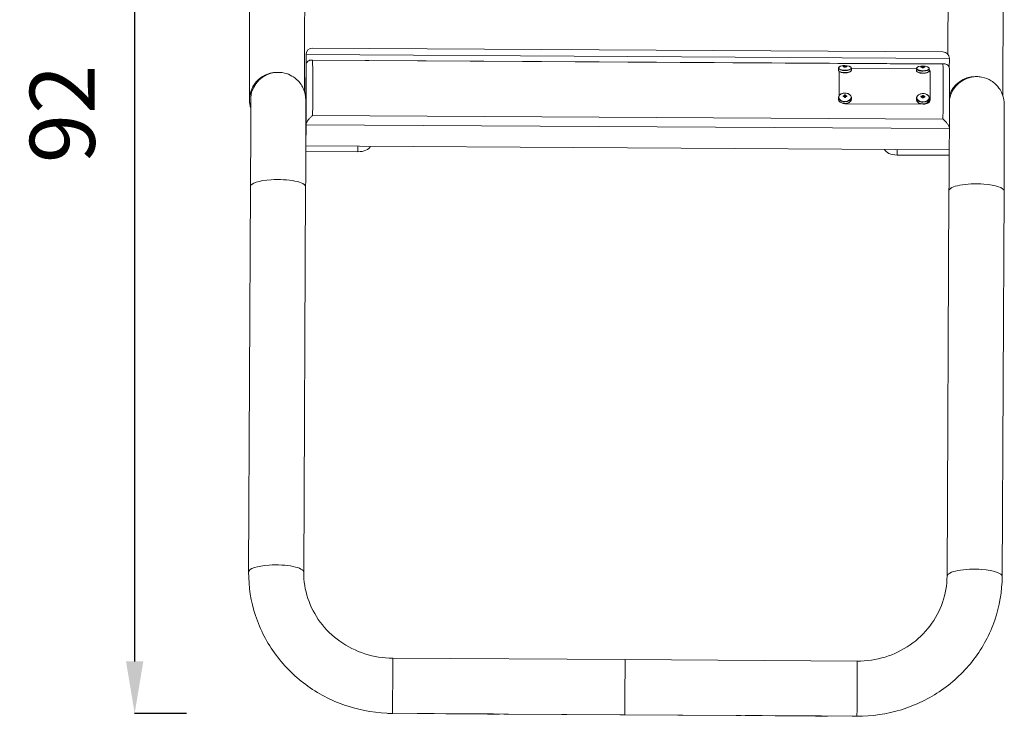
# Model space of a CAD drawing. Units: millimetres. Extents: x 38564 to 47100, y 395 to 2683.
# Drawn here: x 45034 to 45792, y 396 to 932 of the extents above; entities that cross this region are included whole.
import ezdxf

# ---------------------------------------------------------------- set-up
doc = ezdxf.new("R2010")
doc.units = ezdxf.units.MM
doc.header["$MEASUREMENT"] = 0
doc.dimstyles.get("Standard").update_dxf_attribs({"dimtxt": 0.18, "dimasz": 0.18, "dimexe": 0.18, "dimexo": 0.0625, "dimgap": 0.09, "dimtad": 0, "dimtih": 1, "dimtoh": 1, "dimdec": 4, "dimzin": 0, "dimdsep": 46, "dimtxsty": 'Standard', "dimcen": 0.09, "dimadec": 0, "dimazin": 0, "dimtfac": 1, "dimtdec": 4, "dimtofl": 0, "dimtmove": 0, "dimatfit": 3, "dimfxl": 1, "dimtolj": 1, "dimtzin": 0, "dimarcsym": 0})

# ---------------------------------------------------------------- blocks, each defined once
blk = doc.blocks.new('*D84')
at = {"color": 0, "lineweight": -2, "transparency": 16777216}
for p, q in [((45162.5, 1320), (45122.32, 1320)), ((45122.5, 1280), (45122.5, 438.15)), ((45162.5, 398.15), (45122.32, 398.15))]:
    blk.add_line(p, q, dxfattribs=at)
at = {"color": 0, "transparency": 16777216}
for points in [[(45115.83, 1280), (45129.17, 1280), (45122.5, 1320)], [(45115.83, 438.15), (45129.17, 438.15), (45122.5, 398.15)]]:
    blk.add_solid(points, dxfattribs=at)
at = {"layer": 'Defpoints', "color": 0, "transparency": 16777216}
for p in [(45233.62, 1320), (45122.5, 398.15), (45320.83, 398.15)]:
    blk.add_point(p, dxfattribs=at)
at = {"color": 0, "transparency": 16777216, "insert": (45066.86, 859.07), "char_height": 50, "attachment_point": 5, "rotation": 90}
blk.add_mtext('\\A1;92', dxfattribs=at)

msp = doc.modelspace()

# ---------------------------------------------------------------- linework, layer by layer
at = {"color": 0, "linetype": 'Continuous', "lineweight": 0, "extrusion": (0, 1, 0)}
for p, q in [((45259.36872, 909.71929), (45744.35609, 906.76278)), ((45254.14659, 869.83943), (45254.3594, 904.75001)), ((45254.3594, 904.75001), (45749.34594, 901.73254)), ((45749.30097, 894.3539), (45749.34594, 901.73254)), ((45254.38554, 896.26991), (45254.19465, 867.84657)), ((45745.48756, 897.53743), (45258.36305, 900.50697)), ((45259.43569, 900.37989), (45744.42251, 897.42338)), ((45664.03335, 894.2708), (45664.02179, 892.78261)), ((45667.66537, 895.36642), (45667.61594, 895.44729)), ((45668.23418, 895.5061), (45668.23349, 895.41803)), ((45668.73049, 895.12621), (45668.73486, 895.68901)), ((45669.24595, 894.95859), (45669.25221, 895.85246)), ((45669.25184, 895.68528), (45669.2462, 894.95859)), ((45669.24848, 894.95853), (45669.24973, 895.11941)), ((45669.75045, 895.40725), (45669.75113, 895.49517)), ((45670.36839, 895.42746), (45670.31786, 895.34756)), ((45673.93305, 894.19393), (45673.92149, 892.70575)), ((45724.03169, 893.9017), (45673.93306, 894.20711)), ((45727.66374, 895.00067), (45727.61431, 895.08153)), ((45728.23254, 895.14035), (45728.23186, 895.05227)), ((45728.72886, 894.76046), (45728.73323, 895.32325)), ((45729.24432, 894.59284), (45729.25058, 895.4867)), ((45729.25021, 895.31953), (45729.24457, 894.59283)), ((45729.24685, 894.59278), (45729.2481, 894.75366)), ((45729.74882, 895.0415), (45729.7495, 895.12942)), ((45730.36676, 895.06171), (45730.31623, 894.98181)), ((45231.92333, 891.0731), (45232.7626, 891.07912)), ((45724.03171, 893.90504), (45724.02016, 892.41686)), ((45733.93142, 893.82818), (45733.91986, 892.33999)), ((45770.14799, 887.80318), (45769.30872, 887.79717)), ((45664.04626, 871.75645), (45664.03454, 870.56266)), ((45667.86766, 872.46783), (45667.62956, 872.78088)), ((45668.2478, 872.82664), (45668.24451, 872.4917)), ((45668.74144, 872.30883), (45668.6936, 872.21708)), ((45668.74144, 872.30883), (45668.74976, 873.15652)), ((45668.7431, 872.03763), (45669.25971, 872.03346)), ((45669.25685, 871.74283), (45669.26074, 872.13922)), ((45669.25842, 872.30465), (45669.26868, 873.51416)), ((45669.26674, 873.15234), (45669.25842, 872.30465)), ((45669.25842, 872.30465), (45669.30777, 872.20598)), ((45669.76146, 872.47966), (45669.76475, 872.81438)), ((45670.38199, 872.75864), (45670.13802, 872.44978)), ((45673.94578, 871.65924), (45673.93406, 870.46545)), ((45724.04463, 871.39069), (45724.03291, 870.19691)), ((45727.86602, 872.10207), (45727.62793, 872.41513)), ((45728.24617, 872.46088), (45728.24288, 872.12595)), ((45728.7398, 871.94308), (45728.69197, 871.85133)), ((45728.7398, 871.94308), (45728.74813, 872.79077)), ((45728.74147, 871.67188), (45729.25808, 871.6677)), ((45729.25522, 871.37708), (45729.25911, 871.77347)), ((45729.25679, 871.9389), (45729.26705, 873.14841)), ((45729.26511, 872.78659), (45729.25679, 871.9389)), ((45729.25679, 871.9389), (45729.30614, 871.84023)), ((45729.75983, 872.1139), (45729.76312, 872.44863)), ((45730.38036, 872.39289), (45730.13639, 872.08403)), ((45733.94415, 871.29349), (45733.93243, 870.0997)), ((45254.18172, 869.75091), (45254.14905, 869.75068)), ((45254.17406, 868.49479), (45254.18172, 869.75091)), ((45254.20744, 869.75076), (45254.18172, 869.75091)), ((45254.18744, 867.42544), (45254.19444, 868.23158)), ((45254.19444, 868.23158), (45254.19724, 868.23156)), ((45254.19534, 866.58531), (45254.19444, 868.23158)), ((45254.19465, 867.84657), (45254.19534, 866.58531)), ((45669.47363, 866.6461), (45669.47653, 866.93259)), ((45669.47653, 866.93259), (45729.4749, 866.56683)), ((45729.472, 866.28034), (45729.4749, 866.56683)), ((45734.4775, 869.65749), (45734.48005, 869.91768)), ((45744.44559, 855.05336), (45259.45878, 858.00987)), ((45254.21281, 834.52126), (45254.41031, 850.79979)), ((45254.41031, 850.79979), (45749.39686, 847.78232)), ((45749.39686, 847.78232), (45749.19935, 831.50379)), ((45254.18659, 831.50356), (45254.21281, 834.52126)), ((45254.20992, 839.82482), (45254.21281, 834.52126)), ((45254.21281, 834.52126), (45254.20992, 839.82482)), ((45254.21281, 834.52126), (45749.19935, 831.50379)), ((45254.21281, 834.52126), (45294.21172, 834.27742)), ((45294.17488, 830.03718), (45294.21172, 834.27742)), ((45294.17488, 830.03718), (45254.18263, 830.28098)), ((45709.1636, 827.50739), (45709.20044, 831.74763)), ((45709.1636, 827.50739), (45749.16251, 827.26355)), ((45709.20044, 831.74763), (45749.19935, 831.50379)), ((45749.19935, 831.50379), (45749.16251, 827.26355)), ((45211.66888, 803.28286), (45210.19186, 506.93034)), ((45254.06835, 803.07154), (45252.59133, 506.71902)), ((45747.57724, 503.65441), (45749.05427, 800.00693)), ((45789.97672, 503.44309), (45791.45374, 799.79561)), ((45321.08511, 440.54464), (45499.78026, 439.4553)), ((45499.78026, 439.4553), (45678.4754, 438.36597)), ((45495.89269, 397.03008), (45317.19755, 398.11942)), ((45320.82665, 398.14542), (45499.52179, 397.05609)), ((45339.75368, 397.98267), (45339.75397, 398.03004)), ((45339.75368, 397.98267), (45340.04414, 397.98475)), ((45399.75205, 397.61691), (45339.75368, 397.98267)), ((45340.04414, 397.98475), (45340.04441, 398.02827)), ((45342.97875, 398.00578), (45342.97878, 398.01038)), ((45342.97884, 398.00578), (45342.97886, 398.01038)), ((45342.97884, 398.00578), (45343.2693, 398.00786)), ((45343.2693, 398.00786), (45343.2693, 398.00861)), ((45343.2693, 398.00786), (45403.26767, 397.64211)), ((45350.08537, 397.92409), (45350.0856, 397.96193)), ((45350.08537, 397.92409), (45390.08428, 397.68025)), ((45392.93598, 397.70069), (45352.93707, 397.94452)), ((45390.08428, 397.68025), (45390.08451, 397.71807)), ((45400.04251, 397.61899), (45399.75205, 397.61691)), ((45400.0426, 397.619), (45400.04283, 397.65753)), ((45403.26767, 397.64211), (45402.9772, 397.64003)), ((45403.26767, 397.64211), (45403.26767, 397.64286)), ((45674.58783, 395.94075), (45495.89269, 397.03008)), ((45499.52179, 397.05609), (45678.21693, 395.96675)), ((45592.14682, 396.44406), (45592.14711, 396.49144)), ((45592.14682, 396.44406), (45592.43728, 396.44615)), ((45652.14519, 396.07831), (45592.14682, 396.44406)), ((45592.43728, 396.44615), (45592.43755, 396.48967)), ((45595.37189, 396.46717), (45595.37192, 396.47178)), ((45595.37197, 396.46718), (45595.372, 396.47178)), ((45595.37197, 396.46718), (45595.66243, 396.46926)), ((45595.66243, 396.46926), (45595.66244, 396.47001)), ((45595.66243, 396.46926), (45655.6608, 396.1035)), ((45602.4785, 396.38548), (45602.47873, 396.42333)), ((45602.4785, 396.38548), (45642.47742, 396.14165)), ((45645.32912, 396.16208), (45605.33021, 396.40592)), ((45642.47742, 396.14165), (45642.47765, 396.17947)), ((45652.43565, 396.08039), (45652.14519, 396.07831)), ((45652.43574, 396.08039), (45652.43597, 396.11892)), ((45655.6608, 396.1035), (45655.37034, 396.10142)), ((45655.6608, 396.1035), (45655.66081, 396.10426))]:
    msp.add_line(p, q, dxfattribs=at)
at = {"color": 0, "linetype": 'Continuous', "lineweight": 0, "extrusion": (0, 0, -1)}
for centre in [(-45668.92239, 886.40037), (-45728.92076, 886.03462)]:
    msp.add_arc(centre, 9.9375, 71.18624285, 109.70349508, dxfattribs=at)
at = {"color": 0, "linetype": 'Continuous', "lineweight": 0}
for centre, major_axis, ratio, start_param, end_param in [((45259.33852, 904.71938), (0.00267, -5), 0.995841846, -3.148196037, -1.577454739), ((45258.61027, 782.86557), (0.73407, 120.41791), 0.004149182, -0.896882418, -0.220020672), ((45668.92303, 886.57135), (-9.92686, 0.03709), 0.927823055, -1.518229058, -1.424895932), ((45668.41461, 886.59372), (-3.52689, -9.26271), 0.65508436, -2.632406129, -2.618100379), ((45668.9398, 889.25106), (-9.2532, 0.05654), 0.617261482, -1.622123717, -1.52301226), ((45523.1332, 941.53155), (149.54506, -60.01965), 0.213333079, 0.330700901, 0.336078266), ((45668.66389, 886.40224), (0.07012, 9.73389), 0.001393869, -0.496183653, -0.460260599), ((45668.66389, 886.40224), (0.07012, 9.73389), 0.001393869, -0.304259195, -0.24039949), ((45669.38074, 886.39707), (0.07151, 9.92667), 0.001393869, -0.531897026, -0.438563885), ((45669.38074, 886.39707), (0.07151, 9.92667), 0.001393869, -0.325955917, -0.2326228), ((45669.43158, 886.58639), (-3.40097, 9.30968), 0.657055588, -0.524783256, -0.510477506), ((45668.92303, 886.57135), (-9.92686, 0.03709), 0.927823055, -1.724170152, -1.630837026), ((45728.92139, 886.2056), (-9.92686, 0.03709), 0.927823055, -1.518229058, -1.424895932), ((45728.41298, 886.22796), (-3.52689, -9.26271), 0.65508436, -2.632406129, -2.618100379), ((45728.93817, 888.88531), (-9.2532, 0.05654), 0.617261482, -1.622123717, -1.52301226), ((45583.13156, 941.1658), (149.54506, -60.01965), 0.213333079, 0.330700901, 0.336078266), ((45728.66226, 886.03648), (0.07012, 9.73389), 0.001393869, -0.496183653, -0.460260599), ((45728.66226, 886.03648), (0.07012, 9.73389), 0.001393869, -0.304259195, -0.24039949), ((45729.37911, 886.03132), (0.07151, 9.92667), 0.001393869, -0.531897026, -0.438563885), ((45729.37911, 886.03132), (0.07151, 9.92667), 0.001393869, -0.325955917, -0.2326228), ((45729.42995, 886.22064), (-3.40097, 9.30968), 0.657055588, -0.524783256, -0.510477506), ((45728.92139, 886.2056), (-9.92686, 0.03709), 0.927823055, -1.724170152, -1.630837026), ((45232.07525, 869.87365), (-0.15192, 21.19946), 0.999991391, 0.248537592, 1.862128681), ((45232.91451, 869.87966), (-0.15192, 21.19946), 0.999991391, 0.248537592, 1.636232526), ((45232.07525, 869.87365), (-0.15192, 21.19946), 0.999991391, 0, 0.248537592), ((45232.91451, 869.87966), (-0.15192, 21.19946), 0.999991391, 0, 0.248537592), ((45733.59735, 779.97002), (0.73651, 120.81776), 0.004149182, -0.730533402, -0.382263145), ((45668.93614, 865.73132), (-9.92675, 0.05875), 0.744290111, -1.517395518, -1.424062392), ((45668.42786, 865.76891), (-5.56562, -8.20126), 0.524921574, -2.246617495, -2.232311745), ((45668.95997, 868.86888), (-9.25311, 0.06889), 0.310951912, -1.622392091, -1.523280635), ((45523.51722, 963.42765), (149.05041, -103.87165), 0.134783085, 0.338909891, 0.344287255), ((45668.67584, 865.42729), (0.07864, 9.73382), 0.001938901, -0.86418226, -0.809323482), ((45668.67584, 865.42729), (0.07864, 9.73382), 0.001938901, -0.653322078, -0.589462373), ((45669.39268, 865.4215), (0.0802, 9.9266), 0.001938901, -0.88095991, -0.787626768), ((45669.39268, 865.4215), (0.0802, 9.9266), 0.001938901, -0.6750188, -0.581685683), ((45669.44482, 865.76069), (-5.44342, 8.28287), 0.527663595, -0.911813742, -0.897507992), ((45668.93614, 865.73132), (-9.92675, 0.05875), 0.744290111, -1.723336612, -1.630003486), ((45728.93451, 865.36557), (-9.92675, 0.05875), 0.744290111, -1.517395518, -1.424062392), ((45728.42622, 865.40315), (-5.56562, -8.20126), 0.524921574, -2.246617495, -2.232311745), ((45728.95834, 868.50313), (-9.25311, 0.06889), 0.310951912, -1.622392091, -1.523280635), ((45583.51559, 963.0619), (149.05041, -103.87165), 0.134783085, 0.338909891, 0.344287255), ((45728.67421, 865.06153), (0.07864, 9.73382), 0.001938901, -0.86418226, -0.809323483), ((45728.67421, 865.06153), (0.07864, 9.73382), 0.001938901, -0.653322078, -0.589462373), ((45729.39105, 865.05574), (0.0802, 9.9266), 0.001938901, -0.88095991, -0.787626768), ((45729.39105, 865.05574), (0.0802, 9.9266), 0.001938901, -0.6750188, -0.581685683), ((45729.44319, 865.39494), (-5.44342, 8.28287), 0.527663595, -0.911813742, -0.897507992), ((45728.93451, 865.36557), (-9.92675, 0.05875), 0.744290111, -1.723336612, -1.630003486), ((45749.41022, 851.90279), (0.03048, 4.99991), 0.004149182, -2.539399032, -2.489340436), ((45294.17198, 835.35627), (9.99962, -0.08716), 0.531891947, -1.565870461, -0.199270202), ((45232.86862, 803.1772), (-21.19974, 0.10566), 0.258869971, -1.313292562, 0), ((45232.86862, 803.1772), (21.19974, -0.10566), 0.258869971, 0, 1.828300092), ((45231.39159, 506.82468), (-21.19974, 0.10566), 0.258869971, -1.313292562, 0), ((45231.39159, 506.82468), (21.19974, -0.10566), 0.258869971, 0, 1.828300092), ((45317.32678, 419.31902), (-0.12923, -21.19961), 0.004149182, 0, 0.099773528), ((45496.02192, 418.22969), (-0.12923, -21.19961), 0.004149182, 0, 0.067395513), ((45496.02192, 418.22969), (-0.12923, -21.19961), 0.004149182, 0, 0.067395513), ((45674.71706, 417.14035), (-0.12923, -21.19961), 0.004149182, 0, 0.067395513)]:
    msp.add_ellipse(centre, major_axis=major_axis, ratio=ratio, start_param=start_param, end_param=end_param, dxfattribs=at)
at = {"color": 0, "linetype": 'Continuous', "lineweight": 0, "extrusion": (0, 0, -1)}
for centre, major_axis, ratio, start_param, end_param in [((45744.32533, 901.76287), (5.0207, 0.00269), 0.995876138, -1.564137914, 0.006603383), ((45254.40156, 895.53102), (0.03048, 4.99991), 0.004149182, -1.422498561, -1.372437345), ((45253.61041, 782.89605), (0.70359, 115.418), 0.004149182, 0.17669729, 0.9402058), ((45668.98509, 894.47616), (-4.7946, 0.03723), 0.373018009, -1.572298626, 0.818101832), ((45668.9832, 894.23236), (-4.94985, 0.03843), 0.373018009, -1.572298626, 0), ((45672.07389, 888.05772), (-4.30701, 8.18991), 0.185198126, -0.385328763, -0.286217312), ((45668.92175, 886.22939), (9.92686, -0.03709), 0.927823055, -1.716696728, -1.623363595), ((45668.92275, 886.4968), (9.73407, -0.03637), 0.927823055, -1.708920029, -1.645060314), ((45668.41319, 886.21436), (3.40097, -9.30968), 0.657055588, -2.631115148, -2.616809398), ((45668.46403, 886.40367), (-0.07151, -9.92667), 0.001393869, -2.703028769, -2.609695627), ((45668.46403, 886.40367), (0.07151, 9.92667), 0.001393869, 0.2326228, 0.325955917), ((45668.93106, 886.9096), (9.25203, -0.1575), 0.990072432, -1.630268883, -1.531157439), ((45668.9832, 894.23236), (4.94985, -0.03843), 0.373018009, 0, 1.569294028), ((45668.98509, 894.47616), (4.7946, -0.03723), 0.373018009, -0.818100821, 1.569294028), ((45669.18088, 886.39851), (-0.07012, -9.73389), 0.001393869, -2.681332054, -2.64541322), ((45669.18088, 886.39851), (0.07012, 9.73389), 0.001393869, 0.24039949, 0.304259195), ((45814.71163, 831.26918), (-149.5451, 60.01967), 0.213333079, 0.163682853, 0.169060218), ((45669.43016, 886.20703), (3.52689, 9.26271), 0.65508436, -0.523492275, -0.509186525), ((45668.92175, 886.22939), (9.92686, -0.03709), 0.927823055, -1.510755628, -1.417422495), ((45668.92275, 886.4968), (9.73407, -0.03637), 0.927823055, -1.489058909, -1.425199194), ((45665.79697, 888.10294), (4.42658, 8.1259), 0.187612824, 0.284878236, 0.383989686), ((45728.98346, 894.11041), (-4.7946, 0.03723), 0.373018009, -1.572298626, 0.818101832), ((45732.07226, 887.69197), (-4.30701, 8.18991), 0.185198126, -0.385328763, -0.286217312), ((45728.92012, 885.86364), (9.92686, -0.03709), 0.927823055, -1.716696728, -1.623363595), ((45728.92112, 886.13105), (9.73407, -0.03637), 0.927823055, -1.708920029, -1.645060314), ((45728.41156, 885.8486), (3.40097, -9.30968), 0.657055588, -2.631115147, -2.616809398), ((45728.4624, 886.03792), (-0.07151, -9.92667), 0.001393869, -2.703028769, -2.609695627), ((45728.4624, 886.03792), (0.07151, 9.92667), 0.001393869, 0.2326228, 0.325955917), ((45728.92942, 886.54384), (9.25203, -0.1575), 0.990072432, -1.630268883, -1.531157439), ((45728.98346, 894.11041), (4.7946, -0.03723), 0.373018009, -0.818100821, 1.569294028), ((45729.17925, 886.03276), (-0.07012, -9.73389), 0.001393869, -2.681332054, -2.64541322), ((45729.17925, 886.03276), (0.07012, 9.73389), 0.001393869, 0.24039949, 0.304259195), ((45874.71, 830.90342), (-149.5451, 60.01967), 0.213333079, 0.163682853, 0.169060218), ((45729.42853, 885.84128), (3.52689, 9.26271), 0.65508436, -0.523492275, -0.509186525), ((45728.92012, 885.86364), (9.92686, -0.03709), 0.927823055, -1.510755628, -1.417422495), ((45728.92112, 886.13105), (9.73407, -0.03637), 0.927823055, -1.489058909, -1.425199194), ((45725.79534, 887.73719), (4.42658, 8.1259), 0.187612824, 0.284878236, 0.383989686), ((45743.59708, 779.90906), (0.73407, 120.41791), 0.004149182, 0.220020672, 0.896882418), ((45668.97164, 892.74418), (-4.94985, 0.03843), 0.373018009, -1.572298626, 0), ((45663.59926, 780.39673), (-0.73651, -120.81776), 0.004149182, -2.746138794, -2.445974913), ((45668.97164, 892.74418), (4.94985, -0.03843), 0.373018009, 0, 1.569294028), ((45728.97001, 892.37843), (-4.94985, 0.03843), 0.373018009, -1.572298626, 0), ((45728.98156, 893.86661), (-4.94985, 0.03843), 0.373018009, -1.572298626, 0), ((45728.97001, 892.37843), (4.94985, -0.03843), 0.373018009, 0, 1.569294028), ((45728.98156, 893.86661), (4.94985, -0.03843), 0.373018009, 0, 1.569294028), ((45770.2999, 866.60373), (-0.15192, 21.19946), 0.999991391, -1.382735994, 0), ((45769.46064, 866.59771), (-0.15192, 21.19946), 0.999991391, -1.227400184, 0), ((45668.99602, 871.70784), (-4.94976, 0.0486), 0.66785363, -1.573401355, 0), ((45668.99794, 871.90341), (-4.79452, 0.04708), 0.66785363, -1.573401355, 4.709783952), ((45672.086, 866.74747), (-3.57991, 8.53283), 0.332062006, -0.711068836, -0.611957385), ((45668.93252, 865.11908), (9.92675, -0.05875), 0.744290111, -1.717530268, -1.624197135), ((45668.93535, 865.59784), (9.73397, -0.05761), 0.744290111, -1.70975357, -1.645893854), ((45668.42384, 865.08971), (5.44342, -8.28287), 0.527663595, -2.244084662, -2.229778912), ((45668.47598, 865.4289), (-0.0802, -9.9266), 0.001938901, -2.353965886, -2.260632744), ((45668.47598, 865.4289), (-0.0802, -9.9266), 0.001938901, -2.55990697, -2.466573853), ((45668.93516, 864.67676), (9.25337, 0.01023), 0.978434821, -1.610965095, -1.51185365), ((45668.99602, 871.70784), (4.94976, -0.0486), 0.66785363, 0, 1.568191298), ((45669.19282, 865.42311), (-0.07864, -9.73382), 0.001938901, -2.332269171, -2.277411582), ((45669.19282, 865.42311), (-0.07864, -9.73382), 0.001938901, -2.552130281, -2.488270575), ((45814.35149, 767.42271), (-149.05045, 103.87168), 0.134783085, 0.155473864, 0.160851228), ((45669.4408, 865.08149), (5.56562, 8.20126), 0.524921574, -0.909280909, -0.894975159), ((45668.93252, 865.11908), (9.92675, -0.05875), 0.744290111, -1.511589169, -1.418256035), ((45668.93535, 865.59784), (9.73397, -0.05761), 0.744290111, -1.489892449, -1.426032734), ((45665.80913, 866.79818), (-3.7219, -8.47185), 0.335420903, -2.531258365, -2.432146914), ((45728.99439, 871.34209), (-4.94976, 0.0486), 0.66785363, -1.573401355, 0), ((45728.99631, 871.53766), (-4.79452, 0.04708), 0.66785363, -1.573401355, 4.709783952), ((45732.08436, 866.38171), (-3.57991, 8.53283), 0.332062006, -0.711068836, -0.611957385), ((45728.93089, 864.75333), (9.92675, -0.05875), 0.744290111, -1.717530268, -1.624197135), ((45728.93372, 865.23208), (9.73397, -0.05761), 0.744290111, -1.70975357, -1.645893854), ((45728.42221, 864.72395), (5.44342, -8.28287), 0.527663595, -2.244084662, -2.229778912), ((45728.47434, 865.06315), (-0.0802, -9.9266), 0.001938901, -2.353965886, -2.260632744), ((45728.47434, 865.06315), (-0.0802, -9.9266), 0.001938901, -2.55990697, -2.466573853), ((45728.93353, 864.31101), (9.25337, 0.01023), 0.978434821, -1.610965095, -1.51185365), ((45728.99439, 871.34209), (4.94976, -0.0486), 0.66785363, 0, 1.568191298), ((45729.19119, 865.05736), (-0.07864, -9.73382), 0.001938901, -2.332269171, -2.277411582), ((45729.19119, 865.05736), (-0.07864, -9.73382), 0.001938901, -2.552130281, -2.488270575), ((45874.34986, 767.05696), (-149.05045, 103.87168), 0.134783085, 0.155473864, 0.160851228), ((45729.43917, 864.71574), (5.56562, 8.20126), 0.524921574, -0.909280909, -0.894975159), ((45728.93089, 864.75333), (9.92675, -0.05875), 0.744290111, -1.511589169, -1.418256035), ((45728.93372, 865.23208), (9.73397, -0.05761), 0.744290111, -1.489892449, -1.426032734), ((45725.8075, 866.43243), (-3.7219, -8.47185), 0.335420903, -2.531258365, -2.432146914), ((45254.12076, 859.7511), (0.06096, 9.99981), 0.004149182, -0.000055029, 0.558450331), ((45668.9843, 870.51406), (-4.94976, 0.0486), 0.66785363, -1.573401355, 0), ((45668.9843, 870.51406), (4.94976, -0.0486), 0.66785363, 0, 1.568191298), ((45728.98267, 870.1483), (-4.94976, 0.0486), 0.66785363, -1.573401355, 0), ((45728.98267, 870.1483), (4.94976, -0.0486), 0.66785363, 0, 1.568191298), ((45254.42368, 854.92026), (-0.03048, -4.99991), 0.004149182, -0.652252218, -0.602193621), ((45709.1607, 832.82647), (-9.99962, 0.08716), 0.531891947, -1.575722193, -0.209121934), ((45770.254, 799.90127), (-21.19974, 0.10566), 0.258869971, 0, 1.836891337), ((45770.254, 799.90127), (21.19974, -0.10566), 0.258869971, -1.304701316, 0), ((45768.77698, 503.54875), (-21.19974, 0.10566), 0.258869971, 0, 1.836891337), ((45768.77698, 503.54875), (21.19974, -0.10566), 0.258869971, -1.304701316, 0), ((45320.95588, 419.34503), (0.12923, 21.19961), 0.004149182, 0, 1.570741297), ((45499.65102, 418.25569), (0.12923, 21.19961), 0.004149182, 0, 1.570741297), ((45499.65102, 418.25569), (0.12923, 21.19961), 0.004149182, 0, 1.570741297), ((45678.34616, 417.16636), (0.12923, 21.19961), 0.004149182, 0, 1.570741298), ((45320.95588, 419.34503), (-0.12923, -21.19961), 0.004149182, -1.570851356, 0), ((45499.65102, 418.25569), (-0.12923, -21.19961), 0.004149182, -1.570851356, 0), ((45499.65102, 418.25569), (-0.12923, -21.19961), 0.004149182, -1.570851356, 0), ((45678.34616, 417.16636), (-0.12923, -21.19961), 0.004149182, -1.570851356, 0), ((45350.04387, 397.92379), (-9.99981, 0.06096), 0.000055029, 0.004149194, 1.57494552), ((45352.97856, 397.94482), (-9.99981, 0.06096), 0.000055029, -1.566647133, 0.004149194), ((45369.91884, 397.80098), (-6.99987, 0.04267), 0.000055029, -4.708239787, 1.57494552), ((45373.1025, 397.82379), (6.99987, -0.04267), 0.000055029, -4.708239787, 1.57494552), ((45390.04278, 397.67995), (9.99981, -0.06096), 0.000055029, -1.566647133, 0.004149194), ((45392.97748, 397.70098), (9.99981, -0.06096), 0.000055029, 0.00414919, 1.574945517), ((45602.43701, 396.38519), (-9.99981, 0.06096), 0.000055029, 0.004149197, 1.574945524), ((45605.3717, 396.40622), (-9.99981, 0.06096), 0.000055029, -1.566647133, 0.004149194), ((45622.31198, 396.26238), (-6.99987, 0.04267), 0.000055029, -4.708239787, 1.57494552), ((45625.49564, 396.28519), (6.99987, -0.04267), 0.000055029, -4.708239787, 1.57494552), ((45642.43592, 396.14135), (9.99981, -0.06096), 0.000055029, -1.566647133, 0.004149194), ((45645.37061, 396.16238), (9.99981, -0.06096), 0.000055029, 0.004149192, 1.574945519)]:
    msp.add_ellipse(centre, major_axis=major_axis, ratio=ratio, start_param=start_param, end_param=end_param, dxfattribs=at)
at = {"color": 0, "linetype": 'Continuous', "lineweight": 0}
for points, knots in [([(45210.9695, 945.90579), (45210.95815, 943.81968), (45210.94718, 941.74517), (45210.92594, 937.60886), (45210.91568, 935.5474), (45210.89602, 931.46898), (45210.88663, 929.45201), (45210.86886, 925.49254), (45210.86047, 923.54949), (45210.84463, 919.7262), (45210.83718, 917.84596), (45210.82319, 914.13932), (45210.81666, 912.31366), (45210.80463, 908.74532), (45210.79914, 907.00265), (45210.78925, 903.62587), (45210.78486, 901.99085), (45210.77712, 898.81802), (45210.77379, 897.28025), (45210.76816, 894.29525), (45210.76589, 892.84906), (45210.76245, 890.07128), (45210.76129, 888.73966), (45210.76009, 886.20989), (45210.76004, 885.01054), (45210.76105, 882.7344), (45210.76211, 881.65775), (45210.76534, 879.62352), (45210.76753, 878.66717), (45210.77303, 876.88925), (45210.77635, 876.06766), (45210.7841, 874.56746), (45210.78852, 873.88761), (45210.80367, 872.03646), (45210.81514, 871.08844), (45210.84303, 869.87919), (45210.84981, 869.5499), (45210.88684, 868.84509), (45210.89593, 868.68587), (45210.92451, 868.28969), (45210.94134, 868.0697), (45210.99181, 867.58621), (45211.0112, 867.41282), (45211.08167, 866.8682), (45211.1346, 866.46203), (45211.37153, 865.27205), (45211.49269, 864.66812), (45211.81294, 863.63031)], [3.298727316, 3.298727316, 3.298727316, 3.298727316, 3.369061262, 3.369061262, 3.440102265, 3.440102265, 3.51114153, 3.51114153, 3.581470654, 3.581470654, 3.651808651, 3.651808651, 3.722850446, 3.722850446, 3.793887881, 3.793887881, 3.864213993, 3.864213993, 3.934561933, 3.934561933, 4.005605061, 4.005605061, 4.076637422, 4.076637422, 4.146957332, 4.146957332, 4.217349253, 4.217349253, 4.288396809, 4.288396809, 4.359403109, 4.359403109, 4.429700671, 4.429700671, 4.57107234, 4.57107234, 4.641758175, 4.641758175, 4.659429634, 4.659429634, 4.674877994, 4.674877994, 4.681802114, 4.681802114, 4.692196036, 4.692196036, 4.699229245, 4.699229245, 4.699229245, 4.699229245]), ([(45253.36887, 945.67519), (45253.35755, 943.5935), (45253.3466, 941.52344), (45253.32541, 937.39605), (45253.31517, 935.33906), (45253.29555, 931.26967), (45253.28618, 929.25728), (45253.26845, 925.30715), (45253.26008, 923.36888), (45253.24428, 919.55595), (45253.23686, 917.68129), (45253.22291, 913.98593), (45253.2164, 912.16599), (45253.20442, 908.60943), (45253.19894, 906.87281), (45253.18909, 903.50875), (45253.18471, 901.88038), (45253.17702, 898.72277), (45253.1737, 897.19349), (45253.16811, 894.22604), (45253.16585, 892.78895), (45253.16243, 890.03056), (45253.16128, 888.70926), (45253.16009, 886.20224), (45253.16005, 885.0153), (45253.16191, 880.80073), (45253.16743, 878.18996), (45253.17682, 876.123)], [3.298727316, 3.298727316, 3.298727316, 3.298727316, 3.369055133, 3.369055133, 3.440095706, 3.440095706, 3.511138017, 3.511138017, 3.581470654, 3.581470654, 3.651794425, 3.651794425, 3.722834216, 3.722834216, 3.793878362, 3.793878362, 3.864213993, 3.864213993, 3.934527878, 3.934527878, 4.005566409, 4.005566409, 4.076615661, 4.076615661, 4.146957332, 4.146957332, 4.340493896, 4.340493896, 4.340493896, 4.340493896]), ([(45748.18851, 904.95643), (45748.19392, 906.65786), (45748.19983, 908.40039), (45748.21268, 911.97679), (45748.21963, 913.81139), (45748.23447, 917.54717), (45748.24236, 919.44837), (45748.25898, 923.28954), (45748.26769, 925.22896), (45748.3002, 932.2108), (45748.32636, 937.38355), (45748.35489, 942.62986)], [2.5295327377, 2.5295327377, 2.5295327377, 2.5295327377, 2.5987028782, 2.5987028782, 2.668548954, 2.668548954, 2.73839806, 2.73839806, 2.8075765594, 2.8075765594, 2.9844579916, 2.9844579916, 2.9844579916, 2.9844579916]), ([(45790.56221, 872.84707), (45790.55891, 873.57283), (45790.55609, 874.36572), (45790.5514, 876.088), (45790.54955, 877.01864), (45790.54687, 879.00496), (45790.54604, 880.06062), (45790.54542, 882.28069), (45790.54562, 883.44394), (45790.54706, 885.92579), (45790.54834, 887.24845), (45790.552, 890.02053), (45790.55439, 891.47108), (45790.56027, 894.47961), (45790.56376, 896.03758), (45790.57177, 899.23676), (45790.57629, 900.87697), (45790.58635, 904.24711), (45790.5919, 905.97707), (45790.60407, 909.53556), (45790.6107, 911.36491), (45790.62496, 915.09657), (45790.63258, 916.99888), (45790.6487, 920.84745), (45790.65719, 922.79307), (45790.69196, 930.46408), (45790.72154, 936.38284), (45790.75426, 942.39926)], [1.942691411, 1.942691411, 1.942691411, 1.942691411, 2.010647108, 2.010647108, 2.07924111, 2.07924111, 2.147812297, 2.147812297, 2.215713268, 2.215713268, 2.286052665, 2.286052665, 2.357099793, 2.357099793, 2.428138765, 2.428138765, 2.498456607, 2.498456607, 2.56879123, 2.56879123, 2.639834699, 2.639834699, 2.710874736, 2.710874736, 2.781199946, 2.781199946, 2.984457992, 2.984457992, 2.984457992, 2.984457992]), ([(45254.38722, 896.51643), (45254.39041, 896.9759), (45254.45949, 897.41177), (45254.72901, 898.27465), (45254.94217, 898.67581), (45255.54034, 899.4645), (45255.95635, 899.80259), (45256.85347, 900.28157), (45257.34076, 900.42371), (45258.35694, 900.53782), (45258.89323, 900.50274), (45259.42922, 900.38136), (45259.43246, 900.38063), (45259.43569, 900.37989)], [-0.966551435, -0.966551435, -0.966551435, -0.966551435, -0.824585295, -0.824585295, -0.6618524097, -0.6618524097, -0.4459360014, -0.4459360014, -0.2278384308, -0.2278384308, 0, 0, 0.00138296, 0.00138296, 0.00138296, 0.00138296]), ([(45664.03335, 894.2708), (45664.03442, 894.40926), (45664.0667, 894.54671), (45664.1818, 894.80141), (45664.26373, 894.9191), (45664.46448, 895.13629), (45664.5835, 895.23619), (45664.85434, 895.4221), (45665.0063, 895.5081), (45665.34027, 895.66726), (45665.52232, 895.7404), (45665.71758, 895.80692)], [0.0028962041, 0.0028962041, 0.0028962041, 0.0028962041, 0.1665154111, 0.1665154111, 0.3301346181, 0.3301346181, 0.4937538251, 0.4937538251, 0.6573730321, 0.6573730321, 0.8209922391, 0.8209922391, 0.8209922391, 0.8209922391]), ([(45672.27287, 895.75602), (45672.46707, 895.68647), (45672.64796, 895.61052), (45672.97943, 895.44619), (45673.13003, 895.35785), (45673.39795, 895.16776), (45673.5154, 895.06601), (45673.71275, 894.84573), (45673.79285, 894.72679), (45673.90398, 894.47033), (45673.93412, 894.33239), (45673.93305, 894.19393)], [2.3263928226, 2.3263928226, 2.3263928226, 2.3263928226, 2.4900120296, 2.4900120296, 2.6536312366, 2.6536312366, 2.8172504436, 2.8172504436, 2.9808696506, 2.9808696506, 3.1444888577, 3.1444888577, 3.1444888577, 3.1444888577]), ([(45724.03171, 893.90504), (45724.03279, 894.0435), (45724.06507, 894.18096), (45724.18017, 894.43565), (45724.2621, 894.55334), (45724.46285, 894.77053), (45724.58187, 894.87044), (45724.85271, 895.05635), (45725.00467, 895.14234), (45725.33864, 895.30151), (45725.52069, 895.37464), (45725.71594, 895.44117)], [0.0028962041, 0.0028962041, 0.0028962041, 0.0028962041, 0.1665154111, 0.1665154111, 0.3301346181, 0.3301346181, 0.4937538251, 0.4937538251, 0.6573730321, 0.6573730321, 0.8209922391, 0.8209922391, 0.8209922391, 0.8209922391]), ([(45732.27124, 895.39027), (45732.46544, 895.32072), (45732.64633, 895.24477), (45732.97779, 895.08044), (45733.12839, 894.99209), (45733.39631, 894.802), (45733.51377, 894.70026), (45733.71112, 894.47998), (45733.79122, 894.36103), (45733.90235, 894.10458), (45733.93249, 893.96664), (45733.93142, 893.82818)], [2.3263928226, 2.3263928226, 2.3263928226, 2.3263928226, 2.4900120296, 2.4900120296, 2.6536312366, 2.6536312366, 2.8172504436, 2.8172504436, 2.9808696506, 2.9808696506, 3.1444888577, 3.1444888577, 3.1444888577, 3.1444888577]), ([(45744.42251, 897.42338), (45744.42572, 897.42408), (45744.42894, 897.42478), (45744.96195, 897.53964), (45745.49404, 897.56821), (45746.49978, 897.44177), (45746.98086, 897.29373), (45747.86355, 896.8039), (45748.27128, 896.46079), (45748.85339, 895.6649), (45749.05917, 895.26119), (45749.30447, 894.42905), (45749.36604, 894.03165), (45749.37318, 893.61441)], [-0.9586138984, -0.9586138984, -0.9586138984, -0.9586138984, -0.9572442553, -0.9572442553, -0.7315997411, -0.7315997411, -0.5156022898, -0.5156022898, -0.3017649977, -0.3017649977, -0.1405991104, -0.1405991104, -0.0118254149, -0.0118254149, -0.0118254149, -0.0118254149]), ([(45232.7626, 891.07912), (45235.02439, 891.09532), (45237.28443, 890.7272), (45241.41554, 889.43199), (45243.2254, 888.48403), (45246.54643, 886.27296), (45247.82798, 885.01683), (45250.28024, 882.24868), (45251.03295, 880.95034), (45252.62036, 878.00166), (45252.92587, 876.93726), (45253.6128, 874.70834), (45253.7091, 874.0582), (45253.88815, 873.04194), (45253.93076, 872.71794), (45254.00322, 872.13594), (45254.02506, 871.91238), (45254.07021, 871.41785), (45254.08384, 871.21301), (45254.12262, 870.59253), (45254.13072, 870.3377), (45254.18938, 868.55813), (45254.19837, 866.84739), (45254.22533, 861.0831), (45254.23107, 857.26976), (45254.22737, 847.97859), (45254.21787, 842.50487), (45254.18428, 830.26136), (45254.16019, 823.49286), (45254.1114, 812.02409), (45254.0909, 807.59504), (45254.06835, 803.07154)], [4.712333951, 4.712333951, 4.712333951, 4.712333951, 4.713662129, 4.713662129, 4.715115043, 4.715115043, 4.71701547, 4.71701547, 4.719984805, 4.719984805, 4.725565477, 4.725565477, 4.735123287, 4.735123287, 4.744123405, 4.744123405, 4.754940319, 4.754940319, 4.772772286, 4.772772286, 4.818195858, 4.818195858, 5.079995246, 5.079995246, 5.341794633, 5.341794633, 5.603594021, 5.603594021, 5.865393409, 5.865393409, 6.02133089, 6.02133089, 6.02133089, 6.02133089]), ([(45673.92149, 892.70575), (45673.91995, 892.50657), (45673.85318, 892.31159), (45673.60141, 891.92657), (45673.39471, 891.74406), (45672.8357, 891.39375), (45672.46135, 891.23385), (45671.61373, 890.9767), (45671.14394, 890.87839), (45670.15444, 890.74652), (45669.63607, 890.71192), (45668.59692, 890.70702), (45668.07641, 890.73638), (45667.08024, 890.85639), (45666.60499, 890.94715), (45665.74074, 891.18493), (45665.35334, 891.33232), (45664.69738, 891.68355), (45664.43079, 891.88789), (45664.10675, 892.32499), (45664.01999, 892.55077), (45664.02179, 892.78261)], [3.144488858, 3.144488858, 3.144488858, 3.144488858, 3.379852069, 3.379852069, 3.67387637, 3.67387637, 4.01891071, 4.01891071, 4.353481057, 4.353481057, 4.681833311, 4.681833311, 5.008443257, 5.008443257, 5.336160615, 5.336160615, 5.66876998, 5.66876998, 6.012107736, 6.012107736, 6.286081511, 6.286081511, 6.286081511, 6.286081511]), ([(45733.91986, 892.33999), (45733.91831, 892.14082), (45733.85155, 891.94584), (45733.59978, 891.56081), (45733.39308, 891.37831), (45732.83407, 891.028), (45732.45972, 890.8681), (45731.6121, 890.61094), (45731.14231, 890.51264), (45730.15281, 890.38077), (45729.63444, 890.34617), (45728.59529, 890.34127), (45728.07478, 890.37063), (45727.07861, 890.49064), (45726.60336, 890.58139), (45725.7391, 890.81917), (45725.35171, 890.96657), (45724.69575, 891.31779), (45724.42916, 891.52213), (45724.10512, 891.95924), (45724.01836, 892.18501), (45724.02016, 892.41686)], [3.144488858, 3.144488858, 3.144488858, 3.144488858, 3.379852069, 3.379852069, 3.67387637, 3.67387637, 4.01891071, 4.01891071, 4.353481057, 4.353481057, 4.681833311, 4.681833311, 5.008443257, 5.008443257, 5.336160615, 5.336160615, 5.66876998, 5.66876998, 6.012107736, 6.012107736, 6.286081511, 6.286081511, 6.286081511, 6.286081511]), ([(45734.4677, 892.06635), (45734.46672, 892.3092), (45734.33889, 892.54587), (45734.03988, 892.80838), (45733.98434, 892.85194), (45733.92417, 892.89448)], [0, 0, 0, 0, 0.1953038168, 0.1953038168, 0.2351971872, 0.2351971872, 0.2351971872, 0.2351971872]), ([(45749.37318, 893.61441), (45749.39146, 892.54731), (45749.40613, 891.06075), (45749.42921, 887.23947), (45749.43751, 884.9077), (45749.44751, 879.45007), (45749.44921, 876.32448), (45749.44599, 869.35072), (45749.44106, 865.50265), (45749.4247, 857.17288), (45749.41326, 852.69127), (45749.39871, 847.94484)], [4.8891204528, 4.8891204528, 4.8891204528, 4.8891204528, 5.0418142399, 5.0418142399, 5.1945080269, 5.1945080269, 5.347201814, 5.347201814, 5.4998956011, 5.4998956011, 5.6525893882, 5.6525893882, 5.6525893882, 5.6525893882]), ([(45791.45374, 799.79561), (45791.49159, 807.39), (45791.52366, 814.7167), (45791.57407, 828.34018), (45791.59241, 834.63577), (45791.61408, 845.77315), (45791.61743, 850.61329), (45791.6088, 858.52814), (45791.59709, 861.58979), (45791.56685, 864.81044), (45791.55586, 865.63542), (45791.52772, 866.74185), (45791.52143, 867.04749), (45791.47378, 867.87996), (45791.46263, 868.15722), (45791.35642, 869.13492), (45791.31717, 869.50514), (45791.11578, 870.66955), (45791.01988, 871.2671), (45790.50245, 873.07065), (45790.26659, 873.86474), (45789.3038, 876.05937), (45788.74929, 877.27113), (45786.82334, 879.93438), (45785.96219, 880.99964), (45783.84064, 882.95554), (45782.82669, 883.77253), (45779.64427, 885.76731), (45777.08604, 886.91586), (45772.82675, 887.69258), (45771.48575, 887.81277), (45770.14799, 887.80318)], [0.261854417, 0.261854417, 0.261854417, 0.261854417, 0.523653805, 0.523653805, 0.785453193, 0.785453193, 1.04725258, 1.04725258, 1.309051968, 1.309051968, 1.439951662, 1.439951662, 1.505401509, 1.505401509, 1.534672598, 1.534672598, 1.547650777, 1.547650777, 1.556660405, 1.556660405, 1.561493325, 1.561493325, 1.565131843, 1.565131843, 1.567017678, 1.567017678, 1.568230675, 1.568230675, 1.570065788, 1.570065788, 1.570851356, 1.570851356, 1.570851356, 1.570851356]), ([(45664.04626, 871.75645), (45664.04973, 872.10986), (45664.13327, 872.46193), (45664.45057, 873.13373), (45664.68858, 873.45202), (45665.30071, 874.02954), (45665.68066, 874.2857), (45666.54114, 874.7042), (45667.02312, 874.86505), (45668.03655, 875.07419), (45668.56787, 875.12238), (45669.6268, 875.10205), (45670.15425, 875.03363), (45671.15411, 874.78592), (45671.62636, 874.6066), (45672.46765, 874.15158), (45672.83682, 873.87597), (45673.42676, 873.25474), (45673.64996, 872.90998), (45673.89452, 872.25763), (45673.94872, 871.95828), (45673.94578, 871.65924)], [0.006557826, 0.006557826, 0.006557826, 0.006557826, 0.30483464, 0.30483464, 0.613303062, 0.613303062, 0.936088903, 0.936088903, 1.26370133, 1.26370133, 1.591394386, 1.591394386, 1.918816858, 1.918816858, 2.246547408, 2.246547408, 2.574030925, 2.574030925, 2.895761794, 2.895761794, 3.148150479, 3.148150479, 3.148150479, 3.148150479]), ([(45724.04463, 871.39069), (45724.0481, 871.74411), (45724.13164, 872.09618), (45724.44894, 872.76798), (45724.68695, 873.08627), (45725.29908, 873.66379), (45725.67902, 873.91994), (45726.5395, 874.33845), (45727.02149, 874.4993), (45728.03492, 874.70843), (45728.56623, 874.75663), (45729.62517, 874.7363), (45730.15262, 874.66788), (45731.15248, 874.42017), (45731.62473, 874.24085), (45732.46602, 873.78583), (45732.83519, 873.51021), (45733.42513, 872.88898), (45733.64832, 872.54423), (45733.89289, 871.89188), (45733.94709, 871.59253), (45733.94415, 871.29349)], [0.006557826, 0.006557826, 0.006557826, 0.006557826, 0.30483464, 0.30483464, 0.613303062, 0.613303062, 0.936088903, 0.936088903, 1.26370133, 1.26370133, 1.591394386, 1.591394386, 1.918816858, 1.918816858, 2.246547408, 2.246547408, 2.574030925, 2.574030925, 2.895761794, 2.895761794, 3.148150479, 3.148150479, 3.148150479, 3.148150479]), ([(45211.76223, 868.68307), (45211.76223, 868.68307), (45211.76605, 868.56025), (45211.78426, 867.67689), (45211.801, 866.10114), (45211.81479, 863.25994), (45211.81765, 862.52006), (45211.82249, 860.91425), (45211.82446, 860.04728), (45211.82747, 858.1973), (45211.8285, 857.21434), (45211.82962, 855.14644), (45211.82971, 854.06251), (45211.82895, 851.78959), (45211.8281, 850.60054), (45211.82547, 848.11263), (45211.82367, 846.81293), (45211.81913, 844.11866), (45211.81638, 842.72411), (45211.81, 839.85872), (45211.80636, 838.38865), (45211.79818, 835.36722), (45211.79364, 833.81583), (45211.78364, 830.62503), (45211.77817, 828.98499), (45211.76635, 825.63655), (45211.76001, 823.92815), (45211.74654, 820.46537), (45211.73941, 818.71151), (45211.71325, 812.52317), (45211.69216, 807.95381), (45211.66888, 803.28286)], [4.811705911, 4.811705911, 4.811705911, 4.811705911, 4.866458898, 4.866458898, 5.074562583, 5.074562583, 5.139750187, 5.139750187, 5.205500089, 5.205500089, 5.271227822, 5.271227822, 5.336361971, 5.336361971, 5.40153835, 5.40153835, 5.467275575, 5.467275575, 5.533005223, 5.533005223, 5.598161359, 5.598161359, 5.663333445, 5.663333445, 5.729067427, 5.729067427, 5.794798023, 5.794798023, 5.859960746, 5.859960746, 6.02133089, 6.02133089, 6.02133089, 6.02133089]), ([(45673.93406, 870.46545), (45673.93059, 870.11204), (45673.84705, 869.75996), (45673.52975, 869.08816), (45673.29174, 868.76988), (45672.67961, 868.19235), (45672.29967, 867.9362), (45671.43918, 867.5177), (45670.9572, 867.35685), (45669.94377, 867.14771), (45669.41246, 867.09952), (45668.35352, 867.11985), (45667.82607, 867.18827), (45666.82621, 867.43598), (45666.35396, 867.6153), (45665.51267, 868.07032), (45665.1435, 868.34593), (45664.55356, 868.96716), (45664.33036, 869.31192), (45664.0858, 869.96427), (45664.0316, 870.26362), (45664.03454, 870.56266)], [3.148150479, 3.148150479, 3.148150479, 3.148150479, 3.446427293, 3.446427293, 3.754895716, 3.754895716, 4.077681557, 4.077681557, 4.405293984, 4.405293984, 4.73298704, 4.73298704, 5.060409512, 5.060409512, 5.388140061, 5.388140061, 5.715623579, 5.715623579, 6.037354447, 6.037354447, 6.289743133, 6.289743133, 6.289743133, 6.289743133]), ([(45667.03608, 867.39111), (45667.18613, 867.3318), (45667.3407, 867.27772), (45667.8062, 867.13516), (45668.12573, 867.06262), (45668.79005, 866.96152), (45669.13317, 866.93466), (45669.47653, 866.93259)], [0.531641806, 0.531641806, 0.531641806, 0.531641806, 0.5833335806, 0.5833335806, 0.6834342798, 0.6834342798, 0.7864987638, 0.7864987638, 0.7864987638, 0.7864987638]), ([(45733.93243, 870.0997), (45733.92896, 869.74629), (45733.84542, 869.39421), (45733.52812, 868.72241), (45733.29011, 868.40412), (45732.67798, 867.8266), (45732.29803, 867.57045), (45731.43755, 867.15194), (45730.95557, 866.99109), (45729.94214, 866.78196), (45729.41082, 866.73377), (45728.35189, 866.7541), (45727.82444, 866.82251), (45726.82458, 867.07022), (45726.35233, 867.24954), (45725.51104, 867.70456), (45725.14186, 867.98018), (45724.55193, 868.60141), (45724.32873, 868.94617), (45724.08417, 869.59851), (45724.02997, 869.89786), (45724.03291, 870.19691)], [3.148150479, 3.148150479, 3.148150479, 3.148150479, 3.446427293, 3.446427293, 3.754895716, 3.754895716, 4.077681557, 4.077681557, 4.405293984, 4.405293984, 4.73298704, 4.73298704, 5.060409512, 5.060409512, 5.388140061, 5.388140061, 5.715623579, 5.715623579, 6.037354447, 6.037354447, 6.289743133, 6.289743133, 6.289743133, 6.289743133]), ([(45729.4749, 866.56683), (45730.10888, 866.56294), (45730.73871, 866.64359), (45731.90986, 866.96218), (45732.44152, 867.19409), (45733.35958, 867.78272), (45733.73536, 868.13573), (45734.16107, 868.75011), (45734.28027, 868.98587), (45734.43983, 869.46745), (45734.48009, 869.7117), (45734.48042, 869.95529)], [0, 0, 0, 0, 0.1901995776, 0.1901995776, 0.3768919335, 0.3768919335, 0.5662901596, 0.5662901596, 0.6761683143, 0.6761683143, 0.7854801376, 0.7854801376, 0.7854801376, 0.7854801376]), ([(45259.45878, 858.00987), (45259.45554, 858.00731), (45259.45231, 858.00476), (45258.91661, 857.58072), (45258.38061, 857.10182), (45257.36492, 856.08325), (45256.87785, 855.54104), (45255.98108, 854.41127), (45255.56521, 853.81724), (45254.96717, 852.77992), (45254.75404, 852.33756), (45254.48447, 851.56118), (45254.41533, 851.23112), (45254.41205, 850.94666)], [-0.9586138984, -0.9586138984, -0.9586138984, -0.9586138984, -0.9572442553, -0.9572442553, -0.7315997411, -0.7315997411, -0.5156022898, -0.5156022898, -0.3017649977, -0.3017649977, -0.1405991104, -0.1405991104, 0, 0, 0, 0]), ([(45749.39859, 847.9292), (45749.40187, 848.21365), (45749.33945, 848.54452), (45749.0842, 849.32409), (45748.8784, 849.76901), (45748.29615, 850.81352), (45747.88828, 851.41258), (45747.00523, 852.5532), (45746.52394, 853.10131), (45745.51771, 854.13221), (45744.98534, 854.61762), (45744.45202, 855.04817), (45744.44881, 855.05077), (45744.44559, 855.05336)], [-0.966551435, -0.966551435, -0.966551435, -0.966551435, -0.824585295, -0.824585295, -0.6618524097, -0.6618524097, -0.4459360014, -0.4459360014, -0.2278384308, -0.2278384308, 0, 0, 0.00138296, 0.00138296, 0.00138296, 0.00138296]), ([(45749.05427, 800.00693), (45749.06367, 801.89316), (45749.07271, 803.76286), (45749.09013, 807.47731), (45749.09849, 809.3217), (45749.11442, 812.96078), (45749.12199, 814.75548), (45749.13622, 818.27222), (45749.1429, 819.99475), (45749.15765, 823.98117), (45749.16537, 826.21804), (45749.17227, 828.38713)], [0.2618544171, 0.2618544171, 0.2618544171, 0.2618544171, 0.327019212, 0.327019212, 0.3927502094, 0.3927502094, 0.4584832635, 0.4584832635, 0.5236538049, 0.5236538049, 0.6121571048, 0.6121571048, 0.6121571048, 0.6121571048]), ([(45210.19186, 506.93034), (45210.13503, 495.52859), (45211.94922, 484.11943), (45219.12015, 462.43658), (45224.47433, 452.16718), (45238.15418, 433.77477), (45246.47634, 425.65402), (45265.24771, 412.31945), (45275.69371, 407.10642), (45297.70009, 400.05457), (45309.25777, 398.21595), (45320.82665, 398.14542)], [6.27837116, 6.27837116, 6.27837116, 6.27837116, 6.592530425, 6.592530425, 6.90668969, 6.90668969, 7.220848956, 7.220848956, 7.535008221, 7.535008221, 7.849167486, 7.849167486, 7.849167486, 7.849167486]), ([(45252.59133, 506.71902), (45252.55741, 499.91398), (45253.63741, 493.10109), (45257.94322, 480.08155), (45261.16976, 473.87622), (45269.50145, 462.67435), (45274.60659, 457.68033), (45286.22693, 449.42562), (45292.74045, 446.16761), (45306.52705, 441.74975), (45313.79663, 440.59033), (45321.07678, 440.54469), (45321.08095, 440.54466), (45321.08511, 440.54464)], [6.27837116, 6.27837116, 6.27837116, 6.27837116, 6.592530425, 6.592530425, 6.90668969, 6.90668969, 7.220848956, 7.220848956, 7.535008221, 7.535008221, 7.848987756, 7.848987756, 7.849167486, 7.849167486, 7.849167486, 7.849167486]), ([(45678.21693, 395.96675), (45689.78581, 395.89623), (45701.36338, 397.59385), (45723.44658, 404.37939), (45733.94944, 409.4672), (45752.86391, 422.57995), (45761.27219, 430.60413), (45775.14325, 448.84008), (45780.60241, 459.04954), (45787.99202, 480.65235), (45789.91989, 492.04133), (45789.97672, 503.44309)], [1.565982179, 1.565982179, 1.565982179, 1.565982179, 1.880141445, 1.880141445, 2.19430071, 2.19430071, 2.508459975, 2.508459975, 2.822619241, 2.822619241, 3.136778506, 3.136778506, 3.136778506, 3.136778506]), ([(45678.4754, 438.36597), (45685.72851, 438.32175), (45692.98426, 439.38427), (45706.78991, 443.6092), (45713.33401, 446.77786), (45725.03484, 454.86964), (45730.18992, 459.7901), (45738.6378, 470.86915), (45741.93058, 477.02531), (45746.3787, 489.97813), (45747.53468, 496.77358), (45747.57698, 503.60384), (45747.57712, 503.62912), (45747.57724, 503.65441)], [1.565982179, 1.565982179, 1.565982179, 1.565982179, 1.878974144, 1.878974144, 2.19313341, 2.19313341, 2.507292675, 2.507292675, 2.82145194, 2.82145194, 3.135611206, 3.135611206, 3.136778506, 3.136778506, 3.136778506, 3.136778506])]:
    msp.add_open_spline(points, degree=3, knots=knots, dxfattribs=at)
for points, weights in [([(45667.51388, 895.68926), (45667.56541, 895.56703), (45667.61594, 895.44729)], [1, 1.00005563705, 1]), ([(45668.23418, 895.5061), (45668.33394, 895.6382), (45668.43581, 895.77095)], [1, 0.999991095023, 0.999989419077]), ([(45668.5362, 895.80762), (45668.63659, 895.74877), (45668.73486, 895.68901)], [0.999989419126, 0.999991095064, 1]), ([(45668.73523, 895.85618), (45668.63714, 895.95855), (45668.5368, 896.06295)], [1, 1.00005563706, 1]), ([(45669.45136, 895.38426), (45669.34949, 895.25152), (45669.24973, 895.11941)], [0.999989419126, 0.999991095064, 1]), ([(45669.45352, 896.05634), (45669.35173, 895.9534), (45669.25221, 895.85246)], [1, 1.00005563706, 1]), ([(45669.55304, 895.7629), (45669.65314, 895.6287), (45669.75113, 895.49517)], [0.999989419077, 0.999991095023, 1]), ([(45670.36839, 895.42746), (45670.42048, 895.54646), (45670.4736, 895.66793)], [1, 1.00005563702, 1]), ([(45727.51225, 895.3235), (45727.56378, 895.20127), (45727.61431, 895.08153)], [1, 1.00005563705, 1]), ([(45728.23254, 895.14035), (45728.33231, 895.27245), (45728.43418, 895.40519)], [1, 0.999991095023, 0.999989419077]), ([(45728.53457, 895.44187), (45728.63496, 895.38301), (45728.73323, 895.32325)], [0.999989419126, 0.999991095064, 1]), ([(45728.7336, 895.49043), (45728.63551, 895.59279), (45728.53517, 895.69719)], [1, 1.00005563706, 1]), ([(45729.44973, 895.01851), (45729.34786, 894.88576), (45729.2481, 894.75366)], [0.999989419126, 0.999991095064, 1]), ([(45729.45189, 895.69059), (45729.35009, 895.58765), (45729.25058, 895.4867)], [1, 1.00005563706, 1]), ([(45729.55141, 895.39714), (45729.65151, 895.26295), (45729.7495, 895.12942)], [0.999989419077, 0.999991095023, 1]), ([(45730.36676, 895.06171), (45730.41884, 895.18071), (45730.47196, 895.30218)], [1, 1.00005563702, 1]), ([(45667.52803, 873.0489), (45667.57929, 872.91347), (45667.62956, 872.78088)], [1, 1.00005563705, 1]), ([(45668.2478, 872.82664), (45668.34783, 872.96883), (45668.44996, 873.11231)], [1, 0.999991095023, 0.999989419077]), ([(45668.55062, 873.17845), (45668.65125, 873.16823), (45668.74976, 873.15652)], [0.999989419126, 0.999991095064, 1]), ([(45668.7517, 873.51834), (45668.65376, 873.6196), (45668.55356, 873.72287)], [1, 1.00005563706, 1]), ([(45669.46291, 872.42489), (45669.36077, 872.28141), (45669.26074, 872.13922)], [0.999989419126, 0.999991095064, 1]), ([(45669.47027, 873.71546), (45669.36833, 873.61383), (45669.26868, 873.51416)], [1, 1.00005563706, 1]), ([(45669.56718, 873.10328), (45669.66702, 872.95817), (45669.76475, 872.81438)], [0.999989419077, 0.999991095023, 1]), ([(45670.38199, 872.75864), (45670.43434, 872.8904), (45670.48773, 873.02498)], [1, 1.00005563702, 1]), ([(45727.5264, 872.68314), (45727.57766, 872.54772), (45727.62793, 872.41513)], [1, 1.00005563705, 1]), ([(45728.24617, 872.46088), (45728.34619, 872.60308), (45728.44833, 872.74655)], [1, 0.999991095023, 0.999989419077]), ([(45728.54898, 872.8127), (45728.64961, 872.80248), (45728.74813, 872.79077)], [0.999989419126, 0.999991095064, 1]), ([(45728.75007, 873.15259), (45728.65213, 873.25385), (45728.55193, 873.35711)], [1, 1.00005563706, 1]), ([(45729.46128, 872.05914), (45729.35914, 871.91566), (45729.25911, 871.77347)], [0.999989419126, 0.999991095064, 1]), ([(45729.46864, 873.34971), (45729.3667, 873.24807), (45729.26705, 873.14841)], [1, 1.00005563706, 1]), ([(45729.56555, 872.73753), (45729.66538, 872.59242), (45729.76312, 872.44863)], [0.999989419077, 0.999991095023, 1]), ([(45730.38036, 872.39289), (45730.43271, 872.52465), (45730.48609, 872.65923)], [1, 1.00005563702, 1])]:
    msp.add_rational_spline(points, weights, degree=2, dxfattribs=at)
for points in [[(45667.63383, 892.76912), (45667.63413, 892.76937), (45667.63443, 892.76962), (45667.63472, 892.76987)], [(45671.13114, 892.86264), (45671.13124, 892.86258), (45671.13135, 892.86252), (45671.13145, 892.86247)], [(45727.6322, 892.40337), (45727.6325, 892.40362), (45727.6328, 892.40387), (45727.63309, 892.40412)], [(45731.12951, 892.49688), (45731.12961, 892.49683), (45731.12971, 892.49677), (45731.12982, 892.49671)], [(45677.86441, 395.9689), (45676.77243, 395.94347), (45675.68008, 395.93409), (45674.58783, 395.94075)]]:
    msp.add_open_spline(points, degree=3, dxfattribs=at)

# ---------------------------------------------------------------- dimensions: what is measured, and where the dimension line sits
dim = msp.add_linear_dim(base=(45122.50034, 398.14542), p1=(45233.61824, 1320.00319), p2=(45320.82665, 398.14542), angle=90, text='92', dimstyle='Standard', override={"dimtxt": 50, "dimasz": 40, "dimgap": 30, "dimtad": 2, "dimtih": 0, "dimtoh": 0, "dimfxl": 40, "dimfxlon": 1})
dim.commit()
dim.dimension.update_dxf_attribs({"geometry": '*D84', "text_midpoint": (45066.86233, 859.07431)})

doc.saveas('drawing.dxf')
